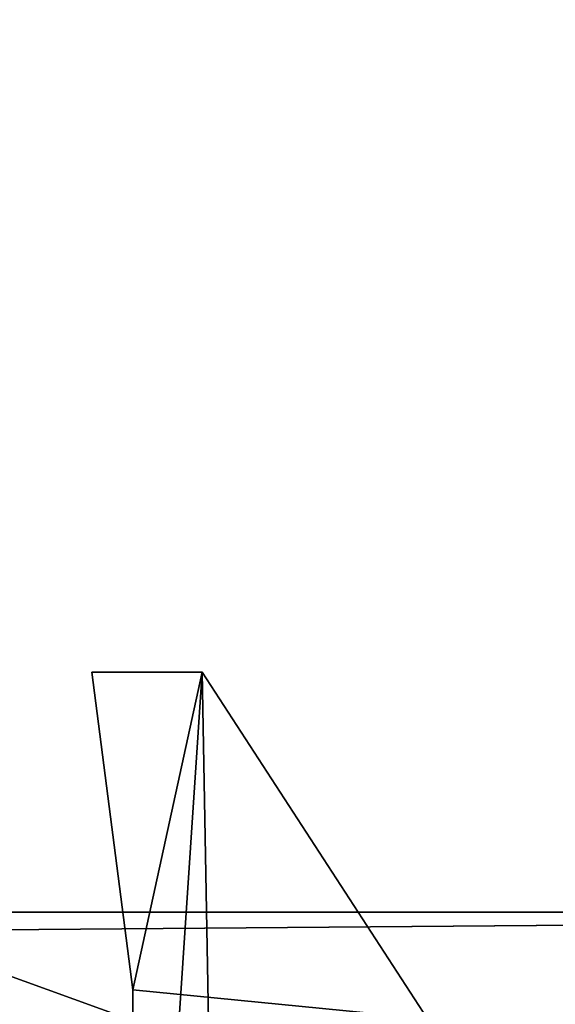
# Model space of a CAD drawing. Units: millimetres. Extents: x -600 to 600, y -505 to 10.
# Drawn here: x 554 to 561, y -469 to -457 of the extents above; entities that cross this region are included whole.
import ezdxf

# ---------------------------------------------------------------- set-up
doc = ezdxf.new("R2010")
doc.units = ezdxf.units.MM
doc.header["$LTSCALE"] = 41.718519
for name, color, linetype in [('128', 7, 'CONTINUOUS'), ('129', 7, 'CONTINUOUS'), ('193', 7, 'CONTINUOUS'), ('194', 7, 'CONTINUOUS'), ('195', 7, 'CONTINUOUS'), ('196', 7, 'CONTINUOUS'), ('206', 7, 'CONTINUOUS'), ('207', 7, 'CONTINUOUS'), ('461', 7, 'CONTINUOUS'), ('462', 7, 'CONTINUOUS'), ('463', 7, 'CONTINUOUS'), ('464', 7, 'CONTINUOUS'), ('474', 7, 'CONTINUOUS'), ('475', 7, 'CONTINUOUS'), ('535', 7, 'CONTINUOUS'), ('536', 7, 'CONTINUOUS'), ('755', 7, 'CONTINUOUS'), ('799', 7, 'CONTINUOUS'), ('800', 7, 'CONTINUOUS'), ('801', 7, 'CONTINUOUS'), ('883', 7, 'CONTINUOUS'), ('886', 7, 'CONTINUOUS'), ('888', 7, 'CONTINUOUS')]:
    doc.layers.add(name, color=color, linetype=linetype)

msp = doc.modelspace()

# ---------------------------------------------------------------- linework, layer by layer
at = {"layer": '128', "linetype": 'Continuous'}
for points in [[(570, -103.5, -505.15), (164.899, -482.5, -505.15), (162.376, -103.5, -505.15), (570, -103.5, -505.15)], [(570, -103.5, -505.15), (570, -482.5, -505.15), (164.899, -482.5, -505.15), (570, -103.5, -505.15)]]:
    msp.add_3dface(points, dxfattribs=at)
at = {"layer": '129', "linetype": 'Continuous'}
for points in [[(-562.531, -108.5, -489.148), (-562.5, -482.5, -489.15), (562.5, -482.5, -489.15), (-562.531, -108.5, -489.148)], [(562.502, -108.5, -489.15), (-562.531, -108.5, -489.148), (562.5, -482.5, -489.15), (562.502, -108.5, -489.15)]]:
    msp.add_3dface(points, dxfattribs=at)
at = {"layer": '193', "color": 253, "linetype": 'Continuous', "true_color": 0xb0b0b0}
for points in [[(554.738, -464.95, -515.9), (556.14, -464.95, -515.9), (555.258, -468.985, -515.9), (554.738, -464.95, -515.9)], [(555.258, -468.985, -515.9), (556.14, -464.95, -515.9), (555.258, -478.202, -515.9), (555.258, -468.985, -515.9)], [(555.258, -478.202, -515.9), (556.14, -464.95, -515.9), (556.429, -481.029, -515.9), (555.258, -478.202, -515.9)], [(556.14, -464.95, -515.9), (559, -469.354, -515.9), (556.429, -481.029, -515.9), (556.14, -464.95, -515.9)]]:
    msp.add_3dface(points, dxfattribs=at)
at = {"layer": '194', "color": 253, "linetype": 'Continuous', "true_color": 0xb0b0b0}
for points in [[(554.738, -464.95, -508.2), (555.258, -468.985, -508.2), (556.14, -464.95, -508.2), (554.738, -464.95, -508.2)], [(556.14, -464.95, -508.2), (555.258, -468.985, -508.2), (559, -469.354, -508.2), (556.14, -464.95, -508.2)], [(555.258, -468.985, -508.2), (555.258, -478.202, -508.2), (559, -469.354, -508.2), (555.258, -468.985, -508.2)]]:
    msp.add_3dface(points, dxfattribs=at)
at = {"layer": '195', "color": 253, "linetype": 'Continuous', "true_color": 0xb0b0b0}
for points in [[(554.738, -464.95, -515.9), (555.258, -468.985, -515.9), (555.258, -468.985, -508.2), (554.738, -464.95, -515.9)], [(554.738, -464.95, -515.9), (555.258, -468.985, -508.2), (554.738, -464.95, -508.2), (554.738, -464.95, -515.9)]]:
    msp.add_3dface(points, dxfattribs=at)
at = {"layer": '196', "color": 253, "linetype": 'Continuous', "true_color": 0xb0b0b0}
for points in [[(555.258, -468.985, -515.9), (555.258, -478.202, -515.9), (555.258, -468.985, -508.2), (555.258, -468.985, -515.9)], [(555.258, -478.202, -515.9), (555.258, -478.202, -508.2), (555.258, -468.985, -508.2), (555.258, -478.202, -515.9)]]:
    msp.add_3dface(points, dxfattribs=at)
at = {"layer": '206', "color": 253, "linetype": 'Continuous', "true_color": 0xb0b0b0}
for points in [[(559, -469.354, -515.9), (556.14, -464.95, -515.9), (556.14, -464.95, -508.2), (559, -469.354, -515.9)], [(559, -469.354, -515.9), (556.14, -464.95, -508.2), (559, -469.354, -508.2), (559, -469.354, -515.9)]]:
    msp.add_3dface(points, dxfattribs=at)
at = {"layer": '207', "color": 253, "linetype": 'Continuous', "true_color": 0xb0b0b0}
for points in [[(556.14, -464.95, -515.9), (554.738, -464.95, -515.9), (554.738, -464.95, -508.2), (556.14, -464.95, -515.9)], [(556.14, -464.95, -515.9), (554.738, -464.95, -508.2), (556.14, -464.95, -508.2), (556.14, -464.95, -515.9)]]:
    msp.add_3dface(points, dxfattribs=at)
at = {"layer": '461', "color": 253, "linetype": 'Continuous', "true_color": 0xb0b0b0}
for points in [[(554.738, -464.95, -211.901), (556.14, -464.95, -211.901), (555.258, -468.985, -211.901), (554.738, -464.95, -211.901)], [(555.258, -468.985, -211.901), (556.14, -464.95, -211.901), (555.258, -478.202, -211.901), (555.258, -468.985, -211.901)], [(555.258, -478.202, -211.901), (556.14, -464.95, -211.901), (556.429, -481.029, -211.901), (555.258, -478.202, -211.901)], [(556.14, -464.95, -211.901), (559, -469.354, -211.901), (556.429, -481.029, -211.901), (556.14, -464.95, -211.901)]]:
    msp.add_3dface(points, dxfattribs=at)
at = {"layer": '462', "color": 253, "linetype": 'Continuous', "true_color": 0xb0b0b0}
for points in [[(554.738, -464.95, -204.201), (555.258, -468.985, -204.201), (556.14, -464.95, -204.201), (554.738, -464.95, -204.201)], [(556.14, -464.95, -204.201), (555.258, -468.985, -204.201), (559, -469.354, -204.201), (556.14, -464.95, -204.201)], [(555.258, -468.985, -204.201), (555.258, -478.202, -204.201), (559, -469.354, -204.201), (555.258, -468.985, -204.201)]]:
    msp.add_3dface(points, dxfattribs=at)
at = {"layer": '463', "color": 253, "linetype": 'Continuous', "true_color": 0xb0b0b0}
for points in [[(554.738, -464.95, -211.901), (555.258, -468.985, -211.901), (555.258, -468.985, -204.201), (554.738, -464.95, -211.901)], [(554.738, -464.95, -211.901), (555.258, -468.985, -204.201), (554.738, -464.95, -204.201), (554.738, -464.95, -211.901)]]:
    msp.add_3dface(points, dxfattribs=at)
at = {"layer": '464', "color": 253, "linetype": 'Continuous', "true_color": 0xb0b0b0}
for points in [[(555.258, -468.985, -211.901), (555.258, -478.202, -211.901), (555.258, -468.985, -204.201), (555.258, -468.985, -211.901)], [(555.258, -478.202, -211.901), (555.258, -478.202, -204.201), (555.258, -468.985, -204.201), (555.258, -478.202, -211.901)]]:
    msp.add_3dface(points, dxfattribs=at)
at = {"layer": '474', "color": 253, "linetype": 'Continuous', "true_color": 0xb0b0b0}
for points in [[(559, -469.354, -211.901), (556.14, -464.95, -211.901), (556.14, -464.95, -204.201), (559, -469.354, -211.901)], [(559, -469.354, -211.901), (556.14, -464.95, -204.201), (559, -469.354, -204.201), (559, -469.354, -211.901)]]:
    msp.add_3dface(points, dxfattribs=at)
at = {"layer": '475', "color": 253, "linetype": 'Continuous', "true_color": 0xb0b0b0}
for points in [[(556.14, -464.95, -211.901), (554.738, -464.95, -211.901), (554.738, -464.95, -204.201), (556.14, -464.95, -211.901)], [(556.14, -464.95, -211.901), (554.738, -464.95, -204.201), (556.14, -464.95, -204.201), (556.14, -464.95, -211.901)]]:
    msp.add_3dface(points, dxfattribs=at)
at = {"layer": '535', "linetype": 'Continuous'}
for points in [[(570, -482.5, -201.15), (164.889, -482.5, -201.15), (570, -103.5, -201.15), (570, -482.5, -201.15)], [(570, -103.5, -201.15), (164.889, -482.5, -201.15), (411.817, -119.5, -201.15), (570, -103.5, -201.15)]]:
    msp.add_3dface(points, dxfattribs=at)
at = {"layer": '536', "linetype": 'Continuous'}
for points in [[(-562.531, -482.5, -185.15), (562.5, -482.5, -185.15), (-562.5, -108.5, -185.15), (-562.531, -482.5, -185.15)], [(-562.5, -108.5, -185.15), (562.5, -482.5, -185.15), (130, -280.5, -185.15), (-562.5, -108.5, -185.15)], [(280, -269.5, -185.15), (562.5, -482.5, -185.15), (281.25, -108.5, -185.15), (280, -269.5, -185.15)], [(281.25, -108.5, -185.15), (562.5, -482.5, -185.15), (562.531, -108.5, -185.149), (281.25, -108.5, -185.15)], [(270.917, -270.608, -185.15), (562.5, -482.5, -185.15), (271.583, -269.5, -185.15), (270.917, -270.608, -185.15)], [(271.583, -269.5, -185.15), (562.5, -482.5, -185.15), (280, -269.5, -185.15), (271.583, -269.5, -185.15)], [(270, -271.5, -185.15), (562.5, -482.5, -185.15), (270.917, -270.608, -185.15), (270, -271.5, -185.15)], [(270, -280.5, -185.15), (562.5, -482.5, -185.15), (270, -271.5, -185.15), (270, -280.5, -185.15)], [(130, -280.5, -185.15), (562.5, -482.5, -185.15), (270, -280.5, -185.15), (130, -280.5, -185.15)]]:
    msp.add_3dface(points, dxfattribs=at)
at = {"layer": '755', "color": 9, "linetype": 'Continuous', "true_color": 0xabd4cd}
for points in [[(582, -60, -550), (582, -479, -550), (-582, -479, -550), (582, -60, -550)], [(582, -60, -550), (-582, -479, -550), (-582, -60, -550), (582, -60, -550)]]:
    msp.add_3dface(points, dxfattribs=at)
at = {"layer": '799', "color": 7, "linetype": 'Continuous'}
for points in [[(-579.2, -477.2, -48.5), (579.2, -477.2, -48.5), (-581.85, -468, -48.5), (-579.2, -477.2, -48.5)], [(-581.85, -468, -48.5), (579.2, -477.2, -48.5), (581.85, -477.2, -48.5), (-581.85, -468, -48.5)], [(581.85, -468, -48.5), (-581.85, -468, -48.5), (581.85, -477.2, -48.5), (581.85, -468, -48.5)]]:
    msp.add_3dface(points, dxfattribs=at)
at = {"layer": '800', "color": 7, "linetype": 'Continuous'}
for points in [[(-581.85, -468, -48.5), (581.85, -468, -48.5), (-581.85, -468, -50.5), (-581.85, -468, -48.5)], [(-581.85, -468, -50.5), (581.85, -468, -48.5), (581.85, -468, -50.5), (-581.85, -468, -50.5)]]:
    msp.add_3dface(points, dxfattribs=at)
at = {"layer": '801', "color": 7, "linetype": 'Continuous'}
for points in [[(581.85, -468, -50.5), (-579.2, -477.2, -50.5), (-581.85, -477.2, -50.5), (581.85, -468, -50.5)], [(-581.85, -468, -50.5), (581.85, -468, -50.5), (-581.85, -477.2, -50.5), (-581.85, -468, -50.5)], [(579.2, -477.2, -50.5), (-579.2, -477.2, -50.5), (581.85, -468, -50.5), (579.2, -477.2, -50.5)]]:
    msp.add_3dface(points, dxfattribs=at)
at = {"layer": '883', "color": 9, "linetype": 'Continuous', "true_color": 0xabd4cd}
for points in [[(582, -479, -532), (582, -60, -532), (-582, -60, -532), (582, -479, -532)], [(582, -479, -532), (-582, -60, -532), (-582, -479, -532), (582, -479, -532)]]:
    msp.add_3dface(points, dxfattribs=at)
at = {"layer": '886', "linetype": 'Continuous'}
for points in [[(582, -418, -246), (582, -478, -246), (-582, -478, -246), (582, -418, -246)], [(582, -418, -246), (-582, -478, -246), (-582, -418, -246), (582, -418, -246)]]:
    msp.add_3dface(points, dxfattribs=at)
at = {"layer": '888', "linetype": 'Continuous'}
for points in [[(582, -478, -230), (582, -418, -230), (-582, -418, -230), (582, -478, -230)], [(-582, -478, -230), (582, -478, -230), (-582, -418, -230), (-582, -478, -230)]]:
    msp.add_3dface(points, dxfattribs=at)

doc.saveas('drawing.dxf')
